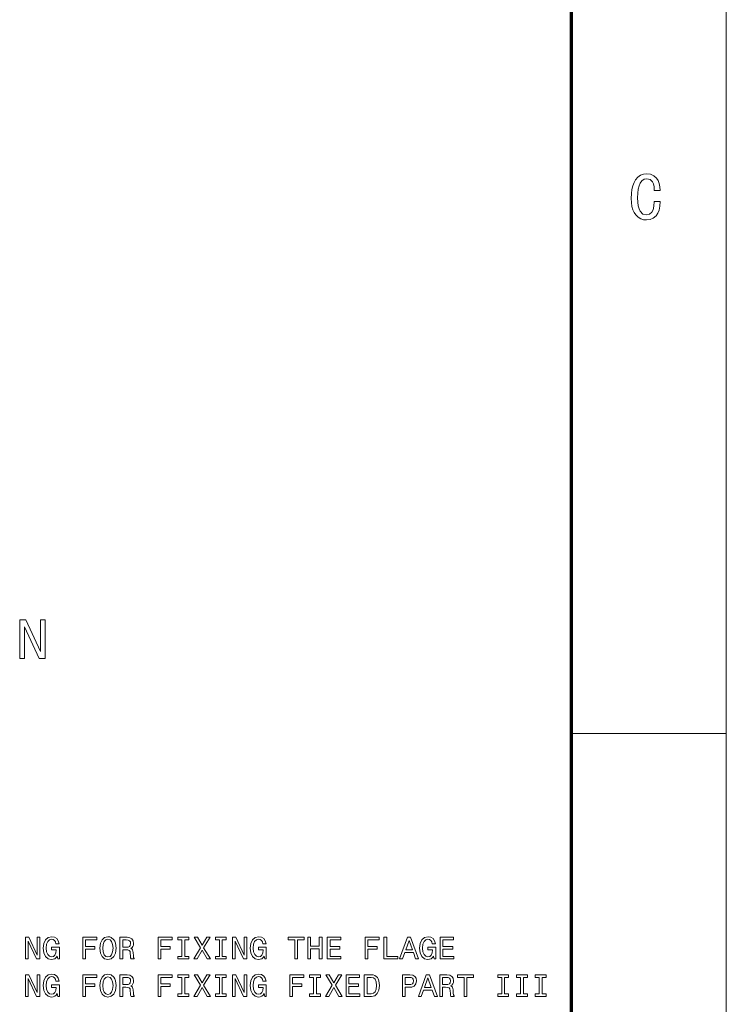
# Model space of a CAD drawing. Extents: x 0 to 420, y 0 to 297.
# Drawn here: x 374 to 420, y 62 to 125 of the extents above; entities that cross this region are included whole.
import ezdxf

# ---------------------------------------------------------------- set-up
doc = ezdxf.new("R2010")
doc.units = 0

msp = doc.modelspace()

# ---------------------------------------------------------------- linework, layer by layer
at = {"color": 7, "lineweight": 13}
msp.add_line((420, 0), (420, 297), dxfattribs=at)
at = {"color": 7, "lineweight": 70}
msp.add_line((410, 10), (410, 287), dxfattribs=at)
at = {"color": 7, "lineweight": 13, "ltscale": 0.25}
msp.add_line((410, 79.25), (420, 79.25), dxfattribs=at)
at = {"color": 7, "lineweight": 13}
for points in [[(415.741791, 113.619301), (415.718353, 113.318878), (415.66507, 113.065323), (415.582001, 112.85865), (415.469055, 112.698845), (415.287231, 112.547333), (415.082703, 112.456421), (414.855438, 112.426125), (414.658325, 112.446892), (414.476166, 112.509216), (414.308899, 112.613091), (414.156555, 112.758507), (414.052246, 112.907486), (413.9711, 113.088509), (413.913147, 113.301575), (413.878387, 113.546692), (413.866791, 113.823845), (413.878052, 114.127937), (413.911774, 114.3993), (413.968048, 114.637939), (414.046783, 114.843849), (414.148041, 115.017029), (414.298798, 115.188553), (414.469757, 115.311066), (414.661011, 115.384575), (414.872467, 115.409073), (415.108276, 115.377823), (415.315643, 115.284073), (415.494629, 115.127823), (415.601685, 114.972816), (415.675751, 114.789047), (415.716766, 114.576515), (415.724731, 114.335213), (415.349731, 114.335213), (415.336487, 114.564377), (415.296722, 114.751877), (415.230438, 114.897713), (415.081268, 115.038338), (414.872467, 115.085213), (414.702972, 115.053963), (414.558075, 114.960213), (414.437805, 114.803963), (414.366974, 114.639366), (414.316376, 114.426834), (414.286011, 114.166359), (414.275879, 113.857941), (414.286011, 113.574028), (414.316376, 113.335922), (414.366974, 113.143631), (414.437805, 112.997147), (414.623169, 112.811775), (414.855438, 112.749985), (415.034393, 112.794731), (415.19632, 112.928963), (415.281555, 113.085213), (415.332703, 113.315323), (415.349731, 113.619301)], [(374.398895, 84.100357), (374.697876, 84.100357), (374.697876, 86.15007), (375.656097, 84.100357), (376.041534, 84.100357), (376.041534, 86.600357), (375.738953, 86.600357), (375.738953, 84.550644), (374.791534, 86.600357), (374.398895, 86.600357)], [(374.777679, 64.69561), (374.945129, 64.69561), (374.945129, 65.843445), (375.48172, 64.69561), (375.697571, 64.69561), (375.697571, 66.095612), (375.528137, 66.095612), (375.528137, 64.947769), (374.997559, 66.095612), (374.777679, 66.095612)], [(376.821198, 64.883217), (376.855499, 64.69561), (376.95636, 64.69561), (376.95636, 65.452095), (376.445984, 65.452095), (376.445984, 65.280624), (376.760681, 65.280624), (376.760681, 65.268524), (376.736481, 65.082932), (376.671936, 64.945755), (376.57309, 64.859009), (376.450012, 64.830765), (376.312836, 64.867081), (376.205933, 64.976013), (376.137329, 65.155556), (376.113129, 65.401665), (376.135315, 65.645752), (376.203918, 65.825294), (376.312836, 65.934227), (376.460114, 65.972557), (376.560974, 65.952385), (376.643677, 65.895897), (376.704193, 65.801086), (376.738495, 65.673996), (376.938202, 65.673996), (376.885742, 65.867653), (376.786926, 66.012901), (376.647705, 66.101662), (376.472229, 66.133942), (376.242249, 66.083504), (376.068756, 65.936241), (375.957794, 65.704254), (375.919464, 65.395607), (375.957794, 65.084946), (376.068756, 64.852959), (376.232147, 64.705696), (376.437927, 64.65728), (376.552917, 64.673416), (376.655792, 64.713768), (376.744537, 64.78437)], [(378.467316, 64.69561), (378.654907, 64.69561), (378.654907, 65.339127), (379.243958, 65.339127), (379.243958, 65.506561), (378.654907, 65.506561), (378.654907, 65.926155), (379.37912, 65.926155), (379.37912, 66.095612), (378.467316, 66.095612)], [(379.576843, 65.395607), (379.613129, 65.08091), (379.718048, 64.848923), (379.881439, 64.705696), (380.095276, 64.65728), (380.307098, 64.705696), (380.472504, 64.848923), (380.575378, 65.08091), (380.613708, 65.395607), (380.575378, 65.70829), (380.531006, 65.835381), (380.472504, 65.940277), (380.307098, 66.083504), (380.206238, 66.11982), (380.095276, 66.133942), (379.879425, 66.083504), (379.716003, 65.942299), (379.613129, 65.710304)], [(379.770477, 65.395607), (379.792664, 65.639702), (379.859253, 65.819244), (379.962128, 65.928177), (380.095276, 65.966507), (380.226379, 65.928177), (380.329285, 65.817223), (380.395844, 65.637688), (380.420044, 65.395607), (380.395844, 65.15152), (380.329285, 64.971977), (380.226379, 64.863045), (380.095276, 64.826736), (379.962128, 64.863045), (379.859253, 64.971977), (379.792664, 65.149498)], [(380.859833, 64.69561), (381.047424, 64.69561), (381.047424, 65.286674), (381.239075, 65.286674), (381.38028, 65.280624), (381.469055, 65.25238), (381.517456, 65.185814), (381.537628, 65.066795), (381.547729, 64.885239), (381.559814, 64.766212), (381.584045, 64.69561), (381.795837, 64.69561), (381.795837, 64.73394), (381.749451, 64.790421), (381.733307, 64.895325), (381.719177, 65.121262), (381.684906, 65.288696), (381.638489, 65.341141), (381.565887, 65.379471), (381.646576, 65.429901), (381.703064, 65.500511), (381.73938, 65.589272), (381.751465, 65.69619), (381.723236, 65.865639), (381.642517, 65.992729), (381.509399, 66.069382), (381.32782, 66.095612), (380.859833, 66.095612)], [(381.275391, 65.924141), (381.398438, 65.912033), (381.485168, 65.873711), (381.539642, 65.803101), (381.5578, 65.692154), (381.537628, 65.57515), (381.483154, 65.504547), (381.390381, 65.468231), (381.263275, 65.458145), (381.047424, 65.458145), (381.047424, 65.924141)], [(383.324951, 64.69561), (383.512573, 64.69561), (383.512573, 65.339127), (384.101624, 65.339127), (384.101624, 65.506561), (383.512573, 65.506561), (383.512573, 65.926155), (384.236755, 65.926155), (384.236755, 66.095612), (383.324951, 66.095612)], [(384.860107, 64.865059), (384.601898, 64.865059), (384.601898, 64.69561), (385.303925, 64.69561), (385.303925, 64.865059), (385.045715, 64.865059), (385.045715, 65.926155), (385.303925, 65.926155), (385.303925, 66.095612), (384.601898, 66.095612), (384.601898, 65.926155), (384.860107, 65.926155)], [(385.632751, 64.69561), (385.844543, 64.69561), (386.165283, 65.262466), (386.492096, 64.69561), (386.705933, 64.69561), (386.268188, 65.415787), (386.683746, 66.097626), (386.47998, 66.097626), (386.171356, 65.579185), (385.868774, 66.097626), (385.656952, 66.097626), (386.070496, 65.413765)], [(387.28894, 64.865059), (387.030701, 64.865059), (387.030701, 64.69561), (387.732727, 64.69561), (387.732727, 64.865059), (387.474518, 64.865059), (387.474518, 65.926155), (387.732727, 65.926155), (387.732727, 66.095612), (387.030701, 66.095612), (387.030701, 65.926155), (387.28894, 65.926155)], [(388.1362, 64.69561), (388.303619, 64.69561), (388.303619, 65.843445), (388.84021, 64.69561), (389.056091, 64.69561), (389.056091, 66.095612), (388.886627, 66.095612), (388.886627, 64.947769), (388.356079, 66.095612), (388.1362, 66.095612)], [(390.179718, 64.883217), (390.213989, 64.69561), (390.31488, 64.69561), (390.31488, 65.452095), (389.804504, 65.452095), (389.804504, 65.280624), (390.119202, 65.280624), (390.119202, 65.268524), (390.094971, 65.082932), (390.030426, 64.945755), (389.93158, 64.859009), (389.808533, 64.830765), (389.671356, 64.867081), (389.564423, 64.976013), (389.49585, 65.155556), (389.471649, 65.401665), (389.493835, 65.645752), (389.562408, 65.825294), (389.671356, 65.934227), (389.818604, 65.972557), (389.919495, 65.952385), (390.002197, 65.895897), (390.062714, 65.801086), (390.096985, 65.673996), (390.296692, 65.673996), (390.244263, 65.867653), (390.145416, 66.012901), (390.006226, 66.101662), (389.830719, 66.133942), (389.600739, 66.083504), (389.427246, 65.936241), (389.316315, 65.704254), (389.277985, 65.395607), (389.316315, 65.084946), (389.427246, 64.852959), (389.590668, 64.705696), (389.796417, 64.65728), (389.911407, 64.673416), (390.014282, 64.713768), (390.103058, 64.78437)], [(392.146576, 64.69561), (392.332153, 64.69561), (392.332153, 65.926155), (392.755798, 65.926155), (392.755798, 66.095612), (391.720917, 66.095612), (391.720917, 65.926155), (392.146576, 65.926155)], [(392.985748, 64.69561), (393.17337, 64.69561), (393.17337, 65.353249), (393.734192, 65.353249), (393.734192, 64.69561), (393.919769, 64.69561), (393.919769, 66.095612), (393.734192, 66.095612), (393.734192, 65.524719), (393.17337, 65.524719), (393.17337, 66.095612), (392.985748, 66.095612)], [(394.244537, 64.69561), (395.132141, 64.69561), (395.132141, 64.865059), (394.430145, 64.865059), (394.430145, 65.339127), (395.055481, 65.339127), (395.055481, 65.506561), (394.430145, 65.506561), (394.430145, 65.926155), (395.116028, 65.926155), (395.116028, 66.095612), (394.244537, 66.095612)], [(396.683441, 64.69561), (396.871063, 64.69561), (396.871063, 65.339127), (397.460114, 65.339127), (397.460114, 65.506561), (396.871063, 65.506561), (396.871063, 65.926155), (397.595276, 65.926155), (397.595276, 66.095612), (396.683441, 66.095612)], [(397.901886, 64.69561), (398.801605, 64.69561), (398.801605, 64.865059), (398.087494, 64.865059), (398.087494, 66.095612), (397.901886, 66.095612)], [(398.912567, 64.69561), (399.098145, 64.69561), (399.245422, 65.10714), (399.804199, 65.10714), (399.951477, 64.69561), (400.141083, 64.69561), (399.628693, 66.097626), (399.422943, 66.097626)], [(399.309967, 65.27861), (399.525818, 65.895897), (399.741669, 65.27861)], [(401.109375, 64.883217), (401.143677, 64.69561), (401.244537, 64.69561), (401.244537, 65.452095), (400.734161, 65.452095), (400.734161, 65.280624), (401.048859, 65.280624), (401.048859, 65.268524), (401.024658, 65.082932), (400.960114, 64.945755), (400.861267, 64.859009), (400.73822, 64.830765), (400.601013, 64.867081), (400.49411, 64.976013), (400.425537, 65.155556), (400.401306, 65.401665), (400.423523, 65.645752), (400.492096, 65.825294), (400.601013, 65.934227), (400.748291, 65.972557), (400.849152, 65.952385), (400.931885, 65.895897), (400.992371, 65.801086), (401.026672, 65.673996), (401.226379, 65.673996), (401.17395, 65.867653), (401.075104, 66.012901), (400.935913, 66.101662), (400.760406, 66.133942), (400.530426, 66.083504), (400.356934, 65.936241), (400.245972, 65.704254), (400.207642, 65.395607), (400.245972, 65.084946), (400.356934, 64.852959), (400.520325, 64.705696), (400.726105, 64.65728), (400.841095, 64.673416), (400.94397, 64.713768), (401.032715, 64.78437)], [(401.531006, 64.69561), (402.41861, 64.69561), (402.41861, 64.865059), (401.716583, 64.865059), (401.716583, 65.339127), (402.341949, 65.339127), (402.341949, 65.506561), (401.716583, 65.506561), (401.716583, 65.926155), (402.402466, 65.926155), (402.402466, 66.095612), (401.531006, 66.095612)], [(374.777679, 62.276878), (374.945129, 62.276878), (374.945129, 63.424717), (375.48172, 62.276878), (375.697571, 62.276878), (375.697571, 63.67688), (375.528137, 63.67688), (375.528137, 62.529041), (374.997559, 63.67688), (374.777679, 63.67688)], [(376.821198, 62.464485), (376.855499, 62.276878), (376.95636, 62.276878), (376.95636, 63.033363), (376.445984, 63.033363), (376.445984, 62.861893), (376.760681, 62.861893), (376.760681, 62.849789), (376.736481, 62.6642), (376.671936, 62.527023), (376.57309, 62.440277), (376.450012, 62.412037), (376.312836, 62.448349), (376.205933, 62.557281), (376.137329, 62.73682), (376.113129, 62.982929), (376.135315, 63.227024), (376.203918, 63.406563), (376.312836, 63.515495), (376.460114, 63.553825), (376.560974, 63.533649), (376.643677, 63.477165), (376.704193, 63.382355), (376.738495, 63.255264), (376.938202, 63.255264), (376.885742, 63.448925), (376.786926, 63.59417), (376.647705, 63.68293), (376.472229, 63.715206), (376.242249, 63.664776), (376.068756, 63.517513), (375.957794, 63.285522), (375.919464, 62.976879), (375.957794, 62.666214), (376.068756, 62.434227), (376.232147, 62.286964), (376.437927, 62.238548), (376.552917, 62.254688), (376.655792, 62.295033), (376.744537, 62.365639)], [(378.467316, 62.276878), (378.654907, 62.276878), (378.654907, 62.920395), (379.243958, 62.920395), (379.243958, 63.08783), (378.654907, 63.08783), (378.654907, 63.507427), (379.37912, 63.507427), (379.37912, 63.67688), (378.467316, 63.67688)], [(379.576843, 62.976879), (379.613129, 62.662182), (379.718048, 62.430191), (379.881439, 62.286964), (380.095276, 62.238548), (380.307098, 62.286964), (380.472504, 62.430191), (380.575378, 62.662182), (380.613708, 62.976879), (380.575378, 63.289558), (380.531006, 63.416649), (380.472504, 63.521545), (380.307098, 63.664776), (380.206238, 63.701084), (380.095276, 63.715206), (379.879425, 63.664776), (379.716003, 63.523563), (379.613129, 63.291576)], [(380.859833, 62.276878), (381.047424, 62.276878), (381.047424, 62.867943), (381.239075, 62.867943), (381.38028, 62.861893), (381.469055, 62.833652), (381.517456, 62.767078), (381.537628, 62.64806), (381.547729, 62.466503), (381.559814, 62.347485), (381.584045, 62.276878), (381.795837, 62.276878), (381.795837, 62.315208), (381.749451, 62.371693), (381.733307, 62.476589), (381.719177, 62.702526), (381.684906, 62.869961), (381.638489, 62.922413), (381.565887, 62.960739), (381.646576, 63.011173), (381.703064, 63.081776), (381.73938, 63.17054), (381.751465, 63.277454), (381.723236, 63.446907), (381.642517, 63.573997), (381.509399, 63.650654), (381.32782, 63.67688), (380.859833, 63.67688)], [(383.324951, 62.276878), (383.512573, 62.276878), (383.512573, 62.920395), (384.101624, 62.920395), (384.101624, 63.08783), (383.512573, 63.08783), (383.512573, 63.507427), (384.236755, 63.507427), (384.236755, 63.67688), (383.324951, 63.67688)], [(384.860107, 62.446331), (384.601898, 62.446331), (384.601898, 62.276878), (385.303925, 62.276878), (385.303925, 62.446331), (385.045715, 62.446331), (385.045715, 63.507427), (385.303925, 63.507427), (385.303925, 63.67688), (384.601898, 63.67688), (384.601898, 63.507427), (384.860107, 63.507427)], [(385.632751, 62.276878), (385.844543, 62.276878), (386.165283, 62.843739), (386.492096, 62.276878), (386.705933, 62.276878), (386.268188, 62.997051), (386.683746, 63.678894), (386.47998, 63.678894), (386.171356, 63.16045), (385.868774, 63.678894), (385.656952, 63.678894), (386.070496, 62.995033)], [(387.28894, 62.446331), (387.030701, 62.446331), (387.030701, 62.276878), (387.732727, 62.276878), (387.732727, 62.446331), (387.474518, 62.446331), (387.474518, 63.507427), (387.732727, 63.507427), (387.732727, 63.67688), (387.030701, 63.67688), (387.030701, 63.507427), (387.28894, 63.507427)], [(388.1362, 62.276878), (388.303619, 62.276878), (388.303619, 63.424717), (388.84021, 62.276878), (389.056091, 62.276878), (389.056091, 63.67688), (388.886627, 63.67688), (388.886627, 62.529041), (388.356079, 63.67688), (388.1362, 63.67688)], [(390.179718, 62.464485), (390.213989, 62.276878), (390.31488, 62.276878), (390.31488, 63.033363), (389.804504, 63.033363), (389.804504, 62.861893), (390.119202, 62.861893), (390.119202, 62.849789), (390.094971, 62.6642), (390.030426, 62.527023), (389.93158, 62.440277), (389.808533, 62.412037), (389.671356, 62.448349), (389.564423, 62.557281), (389.49585, 62.73682), (389.471649, 62.982929), (389.493835, 63.227024), (389.562408, 63.406563), (389.671356, 63.515495), (389.818604, 63.553825), (389.919495, 63.533649), (390.002197, 63.477165), (390.062714, 63.382355), (390.096985, 63.255264), (390.296692, 63.255264), (390.244263, 63.448925), (390.145416, 63.59417), (390.006226, 63.68293), (389.830719, 63.715206), (389.600739, 63.664776), (389.427246, 63.517513), (389.316315, 63.285522), (389.277985, 62.976879), (389.316315, 62.666214), (389.427246, 62.434227), (389.590668, 62.286964), (389.796417, 62.238548), (389.911407, 62.254688), (390.014282, 62.295033), (390.103058, 62.365639)], [(391.825806, 62.276878), (392.013428, 62.276878), (392.013428, 62.920395), (392.602478, 62.920395), (392.602478, 63.08783), (392.013428, 63.08783), (392.013428, 63.507427), (392.73764, 63.507427), (392.73764, 63.67688), (391.825806, 63.67688)], [(393.360962, 62.446331), (393.102753, 62.446331), (393.102753, 62.276878), (393.804779, 62.276878), (393.804779, 62.446331), (393.54657, 62.446331), (393.54657, 63.507427), (393.804779, 63.507427), (393.804779, 63.67688), (393.102753, 63.67688), (393.102753, 63.507427), (393.360962, 63.507427)], [(394.133606, 62.276878), (394.345398, 62.276878), (394.666168, 62.843739), (394.992981, 62.276878), (395.206787, 62.276878), (394.769043, 62.997051), (395.184601, 63.678894), (394.980865, 63.678894), (394.672211, 63.16045), (394.369629, 63.678894), (394.157806, 63.678894), (394.57135, 62.995033)], [(395.458954, 62.276878), (396.346558, 62.276878), (396.346558, 62.446331), (395.644531, 62.446331), (395.644531, 62.920395), (396.269897, 62.920395), (396.269897, 63.08783), (395.644531, 63.08783), (395.644531, 63.507427), (396.330444, 63.507427), (396.330444, 63.67688), (395.458954, 63.67688)], [(397.094971, 63.67688), (396.628967, 63.67688), (396.628967, 62.276878), (397.094971, 62.276878), (397.31488, 62.321259), (397.478271, 62.456417), (397.579132, 62.676304), (397.615448, 62.976879), (397.58316, 63.283508), (397.542816, 63.404545), (397.486328, 63.501373), (397.322937, 63.6325), (397.216003, 63.664776)], [(399.100159, 62.276878), (399.285767, 62.276878), (399.285767, 62.867943), (399.491516, 62.867943), (399.69931, 62.878033), (399.864716, 62.948635), (399.971619, 63.085812), (400.007935, 63.273418), (399.979706, 63.446907), (399.899017, 63.573997), (399.765869, 63.650654), (399.58432, 63.67688), (399.100159, 63.67688)], [(400.126953, 62.276878), (400.312561, 62.276878), (400.459808, 62.688404), (401.018616, 62.688404), (401.165863, 62.276878), (401.355499, 62.276878), (400.843109, 63.678894), (400.637329, 63.678894)], [(401.504761, 62.276878), (401.692383, 62.276878), (401.692383, 62.867943), (401.884033, 62.867943), (402.025238, 62.861893), (402.114014, 62.833652), (402.162415, 62.767078), (402.182587, 62.64806), (402.192688, 62.466503), (402.204773, 62.347485), (402.228973, 62.276878), (402.440796, 62.276878), (402.440796, 62.315208), (402.394409, 62.371693), (402.378265, 62.476589), (402.364136, 62.702526), (402.329834, 62.869961), (402.283447, 62.922413), (402.210815, 62.960739), (402.291504, 63.011173), (402.348022, 63.081776), (402.384308, 63.17054), (402.396423, 63.277454), (402.368164, 63.446907), (402.287476, 63.573997), (402.154358, 63.650654), (401.972778, 63.67688), (401.504761, 63.67688)], [(403.076233, 62.276878), (403.261841, 62.276878), (403.261841, 63.507427), (403.685486, 63.507427), (403.685486, 63.67688), (402.650604, 63.67688), (402.650604, 63.507427), (403.076233, 63.507427)], [(405.505066, 62.446331), (405.246857, 62.446331), (405.246857, 62.276878), (405.948853, 62.276878), (405.948853, 62.446331), (405.690643, 62.446331), (405.690643, 63.507427), (405.948853, 63.507427), (405.948853, 63.67688), (405.246857, 63.67688), (405.246857, 63.507427), (405.505066, 63.507427)], [(406.719482, 62.446331), (406.461243, 62.446331), (406.461243, 62.276878), (407.163269, 62.276878), (407.163269, 62.446331), (406.90506, 62.446331), (406.90506, 63.507427), (407.163269, 63.507427), (407.163269, 63.67688), (406.461243, 63.67688), (406.461243, 63.507427), (406.719482, 63.507427)], [(407.933899, 62.446331), (407.675659, 62.446331), (407.675659, 62.276878), (408.377686, 62.276878), (408.377686, 62.446331), (408.119476, 62.446331), (408.119476, 63.507427), (408.377686, 63.507427), (408.377686, 63.67688), (407.675659, 63.67688), (407.675659, 63.507427), (407.933899, 63.507427)], [(379.770477, 62.976879), (379.792664, 63.22097), (379.859253, 63.400509), (379.962128, 63.509441), (380.095276, 63.547771), (380.226379, 63.509441), (380.329285, 63.398491), (380.395844, 63.218952), (380.420044, 62.976879), (380.395844, 62.732784), (380.329285, 62.553246), (380.226379, 62.444313), (380.095276, 62.408001), (379.962128, 62.444313), (379.859253, 62.553246), (379.792664, 62.73077)], [(381.275391, 63.505409), (381.398438, 63.493305), (381.485168, 63.454975), (381.539642, 63.384373), (381.5578, 63.273418), (381.537628, 63.156418), (381.483154, 63.085812), (381.390381, 63.0495), (381.263275, 63.039413), (381.047424, 63.039413), (381.047424, 63.505409)], [(397.080872, 63.509441), (397.234161, 63.479183), (397.339081, 63.386387), (397.401611, 63.22097), (397.421783, 62.976879), (397.399597, 62.740856), (397.337036, 62.575436), (397.230133, 62.476589), (397.080872, 62.444313), (396.816589, 62.444313), (396.816589, 63.509441)], [(399.533875, 63.505409), (399.654907, 63.493305), (399.743683, 63.454975), (399.796143, 63.384373), (399.81427, 63.273418), (399.794128, 63.156418), (399.739655, 63.085812), (399.646851, 63.0495), (399.519775, 63.039413), (399.285767, 63.039413), (399.285767, 63.505409)], [(400.524384, 62.859875), (400.740234, 63.477165), (400.956055, 62.859875)], [(401.920349, 63.505409), (402.043396, 63.493305), (402.130127, 63.454975), (402.184601, 63.384373), (402.202759, 63.273418), (402.182587, 63.156418), (402.128113, 63.085812), (402.035339, 63.0495), (401.908234, 63.039413), (401.692383, 63.039413), (401.692383, 63.505409)]]:
    msp.add_lwpolyline(points, close=True, dxfattribs=at)

doc.saveas('drawing.dxf')
